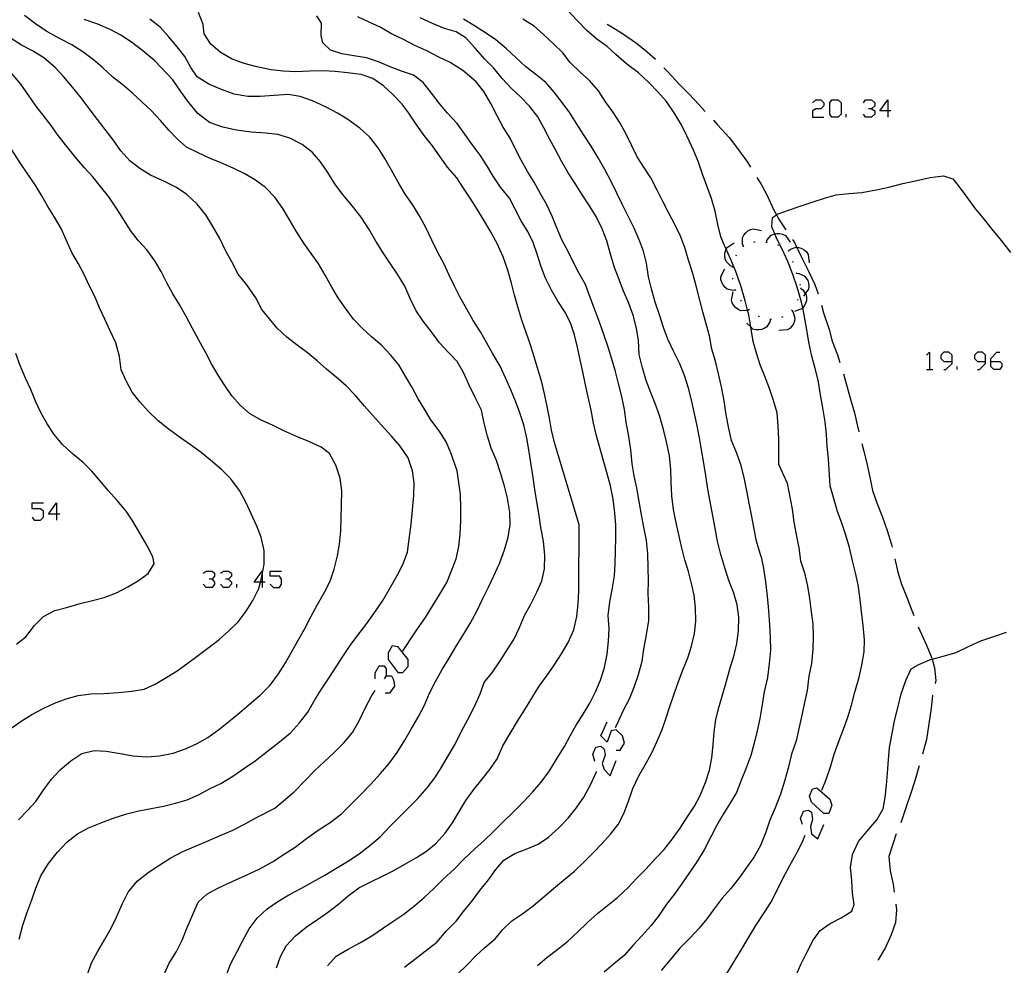
# Model space of a CAD drawing. Units: inches. Extents: x 656349 to 660060, y 4159417 to 4161134.
# Drawn here: x 657988 to 658070, y 4160364 to 4160443 of the extents above; entities that cross this region are included whole.
import ezdxf

# ---------------------------------------------------------------- set-up
doc = ezdxf.new("R2010")
doc.units = ezdxf.units.IN
doc.header["$MEASUREMENT"] = 0
doc.layers.add('Cartografia', color=7, linetype='Continuous')

# ---------------------------------------------------------------- blocks, each defined once
blk = doc.blocks.new('662')
at = {"layer": 'Cartografia', "color": 7, "linetype": 'Continuous'}
for points in [[(657990.599, 4160402.047), (657989.92, 4160402.047), (657990.599, 4160402.981), (657990.599, 4160402.047)], [(657990.599, 4160402.047), (657990.599, 4160401.538)], [(657990.854, 4160402.047), (657990.599, 4160402.047)]]:
    blk.add_lwpolyline(points, dxfattribs=at)
blk = doc.blocks.new('667')
at = {"layer": 'Cartografia', "color": 7, "linetype": 'Continuous'}
for points in [[(658007.737, 4160396.363), (658007.587, 4160396.363), (658007.058, 4160396.363), (658007.737, 4160397.296), (658007.737, 4160396.988), (658007.737, 4160396.363)], [(658007.737, 4160396.363), (658007.737, 4160395.939)], [(658007.992, 4160396.363), (658007.737, 4160396.363)]]:
    blk.add_lwpolyline(points, dxfattribs=at)
blk = doc.blocks.new('687')
at = {"layer": 'Cartografia', "color": 7, "linetype": 'Continuous'}
for points in [[(658065.26, 4160414.773), (658065.26, 4160415.282), (658065.005, 4160415.537), (658064.581, 4160415.537), (658064.326, 4160415.282), (658064.326, 4160415.028), (658064.581, 4160414.773), (658065.26, 4160414.773)], [(658064.581, 4160414.094), (658064.751, 4160414.094), (658065.26, 4160414.603), (658065.26, 4160414.773)]]:
    blk.add_lwpolyline(points, dxfattribs=at)
blk = doc.blocks.new('688')
at = {"layer": 'Cartografia', "color": 7, "linetype": 'Continuous'}
for points in [[(658068.06, 4160414.773), (658068.06, 4160415.282), (658067.805, 4160415.537), (658067.381, 4160415.537), (658067.126, 4160415.282), (658067.126, 4160415.028), (658067.381, 4160414.773), (658068.06, 4160414.773)], [(658067.381, 4160414.094), (658067.55, 4160414.094), (658068.06, 4160414.603), (658068.06, 4160414.773)]]:
    blk.add_lwpolyline(points, dxfattribs=at)
blk = doc.blocks.new('689')
at = {"layer": 'Cartografia', "color": 7, "linetype": 'Continuous'}
for points in [[(658068.484, 4160414.773), (658068.484, 4160415.028), (658068.993, 4160415.537), (658069.247, 4160415.537)], [(658068.484, 4160414.773), (658069.247, 4160414.773), (658069.417, 4160414.603), (658069.417, 4160414.349), (658069.247, 4160414.094), (658068.738, 4160414.094), (658068.484, 4160414.349), (658068.484, 4160414.773)]]:
    blk.add_lwpolyline(points, dxfattribs=at)
blk = doc.blocks.new('692')
at = {"layer": 'Cartografia', "color": 7, "linetype": 'Continuous'}
for points in [[(658059.915, 4160435.644), (658059.236, 4160435.644), (658059.915, 4160436.577), (658059.915, 4160435.644)], [(658059.915, 4160435.644), (658059.915, 4160435.135)], [(658060.169, 4160435.644), (658059.915, 4160435.644)]]:
    blk.add_lwpolyline(points, dxfattribs=at)

msp = doc.modelspace()

# ---------------------------------------------------------------- linework, layer by layer
at = {"layer": 'Cartografia', "color": 7, "linetype": 'Continuous'}
for points in [[(658019.472, 4160390.614), (658020.082, 4160391.574), (658020.692, 4160392.484), (658021.342, 4160393.434), (658021.962, 4160394.424), (658022.562, 4160395.364), (658023.122, 4160396.334), (658023.532, 4160397.324), (658023.902, 4160398.314), (658024.142, 4160399.344), (658024.252, 4160400.384), (658024.312, 4160401.513), (658024.292, 4160402.524), (658024.273, 4160403.674), (658023.993, 4160405.664), (658023.473, 4160407.144), (658023.073, 4160408.074), (658022.483, 4160408.974), (658021.803, 4160409.914), (658021.273, 4160410.794), (658020.753, 4160411.664), (658020.233, 4160412.584), (658019.723, 4160413.484), (658019.123, 4160414.484), (658018.443, 4160415.314), (658017.683, 4160416.114), (658016.853, 4160416.824), (658016.063, 4160417.544), (658015.363, 4160418.284), (658014.653, 4160419.234), (658014.073, 4160420.084), (658013.543, 4160420.954), (658012.993, 4160421.974), (658012.403, 4160422.954), (658011.823, 4160423.774), (658011.203, 4160424.634), (658010.583, 4160425.634), (658009.993, 4160426.634), (658009.453, 4160427.504), (658008.803, 4160428.464), (658008.013, 4160429.264), (658007.173, 4160429.874), (658006.293, 4160430.394), (658005.323, 4160430.874), (658004.363, 4160431.294), (658003.333, 4160431.704), (658002.333, 4160432.194), (658001.433, 4160432.634), (658000.673, 4160433.304), (657999.943, 4160434.044), (657999.253, 4160434.854), (657998.473, 4160435.674), (657997.693, 4160436.414), (657996.933, 4160437.124), (657996.133, 4160437.804), (657995.293, 4160438.474), (657994.463, 4160439.254), (657993.683, 4160439.914), (657992.793, 4160440.584), (657991.863, 4160441.154), (657990.893, 4160441.664), (657989.793, 4160442.264), (657988.823, 4160442.914), (657987.913, 4160443.604)], [(657999.482, 4160363.494), (657999.992, 4160364.604), (658000.582, 4160365.594), (658001.052, 4160366.534), (658001.472, 4160367.594), (658001.942, 4160368.674), (658002.402, 4160369.694), (658003.132, 4160370.354), (658004.042, 4160370.874), (658005.242, 4160371.414), (658006.402, 4160371.954), (658007.472, 4160372.444), (658008.592, 4160373.054), (658009.582, 4160373.704), (658010.492, 4160374.284), (658011.422, 4160374.994), (658012.412, 4160375.694), (658013.402, 4160376.344), (658014.342, 4160377.074), (658015.122, 4160377.834), (658015.962, 4160378.684), (658016.792, 4160379.534), (658017.602, 4160380.424), (658018.302, 4160381.224), (658018.982, 4160382.174), (658019.622, 4160383.214), (658020.152, 4160384.114), (658020.732, 4160385.114), (658021.242, 4160386.074), (658021.702, 4160387.114), (658022.202, 4160388.094), (658022.742, 4160389.084), (658023.332, 4160390.024), (658023.892, 4160390.984), (658024.472, 4160391.924), (658025.072, 4160392.924), (658025.622, 4160393.963), (658026.142, 4160395.023), (658026.612, 4160395.963), (658027.062, 4160396.894), (658027.522, 4160397.923), (658027.932, 4160399.063), (658028.252, 4160400.133), (658028.412, 4160401.164), (658028.392, 4160402.203), (658028.203, 4160403.383), (658027.942, 4160404.373), (658027.613, 4160405.473), (658027.263, 4160406.513), (658026.833, 4160407.534), (658026.513, 4160408.553), (658026.253, 4160409.613), (658026.013, 4160410.714), (658025.503, 4160411.774), (658025.003, 4160412.794), (658024.533, 4160413.854), (658023.993, 4160414.774), (658023.273, 4160415.504), (658022.523, 4160416.314), (658021.853, 4160417.234), (658021.173, 4160418.134), (658020.583, 4160418.974), (658020.073, 4160420.004), (658019.633, 4160421.034), (658019.023, 4160422.054), (658018.443, 4160422.894), (658017.823, 4160423.824), (658017.223, 4160424.804), (658016.663, 4160425.764), (658015.993, 4160426.784), (658015.263, 4160427.714), (658014.433, 4160428.724), (658013.783, 4160429.574), (658013.203, 4160430.514), (658012.603, 4160431.404), (658011.923, 4160432.174), (658011.063, 4160432.854), (658010.043, 4160433.374), (658009.033, 4160433.694), (658008.013, 4160433.804), (658006.813, 4160433.884), (658005.603, 4160434.054), (658004.453, 4160434.294), (658003.343, 4160434.694), (658002.373, 4160435.424), (658001.613, 4160436.364), (658001.003, 4160437.174), (658000.283, 4160438.244), (657998.793, 4160439.824), (657997.793, 4160440.654), (657996.843, 4160441.374), (657995.943, 4160441.954), (657995.053, 4160442.424), (657994.023, 4160442.894), (657992.893, 4160443.264)], [(658004.722, 4160363.584), (658005.122, 4160364.584), (658005.612, 4160365.524), (658006.092, 4160366.444), (658006.662, 4160367.474), (658007.312, 4160368.374), (658008.162, 4160369.144), (658009.032, 4160369.754), (658009.962, 4160370.314), (658011.002, 4160370.874), (658011.972, 4160371.394), (658012.952, 4160371.964), (658013.882, 4160372.514), (658014.852, 4160373.094), (658015.812, 4160373.734), (658016.722, 4160374.424), (658017.562, 4160375.144), (658018.432, 4160376.054), (658019.182, 4160376.804), (658019.942, 4160377.564), (658020.702, 4160378.354), (658021.502, 4160379.234), (658022.122, 4160380.054), (658022.712, 4160380.974), (658023.222, 4160381.854), (658023.822, 4160382.874), (658024.332, 4160383.884), (658024.892, 4160384.923), (658025.442, 4160386.014), (658025.902, 4160387.053), (658026.252, 4160388.013), (658026.952, 4160388.863), (658027.532, 4160389.743), (658028.072, 4160390.593), (658028.712, 4160391.593), (658029.202, 4160392.593), (658029.612, 4160393.593), (658030.152, 4160394.543), (658030.642, 4160395.543), (658031.052, 4160396.473), (658031.272, 4160397.483), (658031.302, 4160398.603), (658031.182, 4160399.783), (658030.982, 4160400.933), (658030.823, 4160401.923), (658030.653, 4160402.913), (658030.473, 4160404.083), (658030.333, 4160405.093), (658030.163, 4160406.143), (658030.003, 4160407.243), (658029.793, 4160408.363), (658029.543, 4160409.473), (658029.233, 4160410.493), (658028.853, 4160411.453), (658028.473, 4160412.403), (658028.013, 4160413.413), (658027.593, 4160414.374), (658026.983, 4160415.393), (658026.453, 4160416.344), (658025.953, 4160417.243), (658025.343, 4160418.184), (658024.793, 4160419.124), (658024.223, 4160420.154), (658023.763, 4160421.054), (658023.333, 4160421.964), (658022.883, 4160422.924), (658022.393, 4160423.854), (658021.873, 4160424.874), (658021.403, 4160425.874), (658020.893, 4160426.864), (658020.263, 4160427.864), (658019.673, 4160428.704), (658019.073, 4160429.714), (658018.533, 4160430.714), (658017.963, 4160431.684), (658017.413, 4160432.584), (658016.693, 4160433.494), (658015.883, 4160434.204), (658014.883, 4160434.924), (658014.013, 4160435.454), (658013.003, 4160435.984), (658011.943, 4160436.484), (658010.903, 4160436.854), (658009.893, 4160437.014), (658008.723, 4160436.944), (658007.563, 4160436.854), (658006.533, 4160436.864), (658005.393, 4160437.054), (658004.343, 4160437.434), (658003.283, 4160437.894), (658002.323, 4160438.504), (658001.783, 4160439.274), (658001.293, 4160440.184), (658000.653, 4160440.984), (657999.923, 4160441.864), (657999.223, 4160442.624), (657998.373, 4160443.304)], [(658008.922, 4160364.224), (658009.252, 4160365.174), (658009.732, 4160366.054), (658010.522, 4160366.884), (658011.402, 4160367.614), (658012.352, 4160368.244), (658013.192, 4160368.834), (658014.142, 4160369.574), (658014.902, 4160370.224), (658015.802, 4160370.894), (658016.802, 4160371.404), (658017.782, 4160371.854), (658018.702, 4160372.334), (658019.622, 4160372.874), (658020.592, 4160373.424), (658021.452, 4160373.964), (658022.242, 4160374.624), (658022.992, 4160375.444), (658023.612, 4160376.324), (658024.122, 4160377.194), (658024.722, 4160378.184), (658025.392, 4160379.094), (658026.082, 4160379.963), (658026.712, 4160380.753), (658027.322, 4160381.653), (658027.802, 4160382.733), (658028.412, 4160383.753), (658029.022, 4160384.793), (658029.622, 4160385.703), (658030.222, 4160386.693), (658030.842, 4160387.693), (658031.432, 4160388.543), (658032.082, 4160389.443), (658032.702, 4160390.393), (658033.262, 4160391.333), (658033.732, 4160392.413), (658033.982, 4160393.503), (658034.092, 4160394.553), (658034.132, 4160395.613), (658034.142, 4160396.773), (658034.152, 4160397.893), (658034.172, 4160399.043), (658034.172, 4160400.133), (658034.173, 4160401.163), (658032.623, 4160406.353), (658032.103, 4160408.023), (658031.873, 4160409.033), (658031.693, 4160410.033), (658031.493, 4160411.023), (658031.283, 4160412.073), (658031.043, 4160413.053), (658030.743, 4160414.053), (658030.423, 4160415.143), (658030.103, 4160416.153), (658029.773, 4160417.103), (658029.393, 4160418.213), (658029.053, 4160419.333), (658028.783, 4160420.303), (658028.513, 4160421.303), (658028.223, 4160422.383), (658027.833, 4160423.493), (658027.333, 4160424.594), (658026.753, 4160425.643), (658026.213, 4160426.534), (658025.663, 4160427.454), (658025.083, 4160428.373), (658024.513, 4160429.224), (658023.963, 4160430.064), (658023.203, 4160430.974), (658022.583, 4160431.834), (658021.933, 4160432.754), (658021.253, 4160433.594), (658020.623, 4160434.454), (658019.973, 4160435.454), (658019.373, 4160436.254), (658018.613, 4160437.034), (658017.843, 4160437.734), (658016.963, 4160438.364), (658015.983, 4160438.684), (658014.863, 4160438.824), (658013.813, 4160438.934), (658012.803, 4160438.994), (658011.703, 4160438.964), (658010.543, 4160438.914), (658009.483, 4160438.954), (658008.483, 4160439.074), (658007.303, 4160439.314), (658006.223, 4160439.604), (658005.183, 4160439.984), (658004.223, 4160440.554), (658003.453, 4160441.204), (658002.893, 4160442.064), (658002.803, 4160442.864), (658002.413, 4160443.854)], [(658013.182, 4160364.404), (658013.902, 4160365.194), (658014.902, 4160365.794), (658015.922, 4160366.334), (658016.872, 4160366.884), (658017.782, 4160367.504), (658018.622, 4160368.094), (658019.552, 4160368.714), (658020.472, 4160369.434), (658021.232, 4160370.084), (658022.042, 4160370.844), (658022.842, 4160371.624), (658023.732, 4160372.464), (658024.592, 4160373.324), (658025.462, 4160374.154), (658026.242, 4160374.844), (658027.022, 4160375.593), (658027.872, 4160376.424), (658028.632, 4160377.183), (658029.462, 4160378.013), (658030.292, 4160378.903), (658031.002, 4160379.693), (658031.682, 4160380.643), (658032.332, 4160381.703), (658032.942, 4160382.663), (658033.432, 4160383.573), (658033.932, 4160384.443), (658034.502, 4160385.383), (658035.072, 4160386.293), (658035.542, 4160387.243), (658035.942, 4160388.193), (658036.282, 4160389.253), (658036.512, 4160390.363), (658036.612, 4160391.463), (658036.672, 4160392.523), (658036.592, 4160393.583), (658036.722, 4160394.743), (658036.932, 4160395.743), (658037.102, 4160396.893), (658037.172, 4160397.893), (658037.192, 4160398.983), (658037.222, 4160400.043), (658037.222, 4160401.133), (658037.153, 4160402.153), (658036.993, 4160403.283), (658036.773, 4160404.413), (658036.473, 4160405.503), (658036.203, 4160406.483), (658035.913, 4160407.473), (658035.623, 4160408.563), (658035.363, 4160409.633), (658035.163, 4160410.703), (658034.923, 4160411.823), (658034.693, 4160412.813), (658034.463, 4160413.893), (658034.253, 4160414.893), (658034.023, 4160415.973), (658033.773, 4160416.993), (658033.443, 4160417.993), (658032.963, 4160418.913), (658032.393, 4160419.783), (658031.873, 4160420.723), (658031.363, 4160421.713), (658030.993, 4160422.653), (658030.663, 4160423.703), (658030.333, 4160424.693), (658029.893, 4160425.593), (658029.353, 4160426.443), (658028.843, 4160427.463), (658028.353, 4160428.383), (658027.613, 4160429.284), (658026.993, 4160430.224), (658026.463, 4160431.094), (658025.903, 4160431.954), (658025.253, 4160432.854), (658024.623, 4160433.724), (658024.003, 4160434.614), (658023.183, 4160435.464), (658022.493, 4160436.304), (658021.853, 4160437.144), (658021.163, 4160438.024), (658020.343, 4160438.624), (658019.353, 4160438.974), (658018.403, 4160439.314), (658017.443, 4160439.754), (658016.433, 4160440.074), (658015.393, 4160440.234), (658014.383, 4160440.404), (658013.433, 4160440.724), (658012.783, 4160441.334), (658012.663, 4160441.934), (658012.673, 4160442.974), (658012.303, 4160443.584)], [(658037.202, 4160384.263), (658037.442, 4160384.783), (658037.872, 4160385.703), (658038.372, 4160386.653), (658038.762, 4160387.623), (658039.122, 4160388.683), (658039.412, 4160389.793), (658039.552, 4160390.793), (658039.792, 4160391.993), (658039.982, 4160393.173), (658039.982, 4160394.323), (658039.932, 4160395.433), (658039.942, 4160396.493), (658039.932, 4160397.583), (658039.903, 4160398.743), (658039.783, 4160399.843), (658039.563, 4160400.963), (658039.363, 4160401.983), (658039.183, 4160403.083), (658038.983, 4160404.233), (658038.753, 4160405.233), (658038.593, 4160406.243), (658038.473, 4160407.403), (658038.313, 4160408.503), (658038.083, 4160409.713), (658037.943, 4160410.773), (658037.733, 4160411.853), (658037.453, 4160412.943), (658037.203, 4160413.943), (658036.893, 4160414.963), (658036.583, 4160415.953), (658036.233, 4160417.023), (658035.873, 4160418.053), (658035.453, 4160419.153), (658035.063, 4160420.193), (658034.693, 4160421.173), (658034.133, 4160422.143), (658033.673, 4160423.073), (658033.223, 4160423.983), (658032.713, 4160424.893), (658032.313, 4160425.893), (658031.883, 4160426.933), (658031.443, 4160427.883), (658030.923, 4160428.793), (658030.423, 4160429.703), (658029.863, 4160430.603), (658029.323, 4160431.533), (658028.873, 4160432.463), (658028.403, 4160433.373), (658027.843, 4160434.303), (658027.323, 4160435.234), (658026.793, 4160436.273), (658026.213, 4160437.273), (658025.593, 4160438.084), (658024.473, 4160439.014), (658023.413, 4160439.684), (658022.473, 4160440.134), (658021.463, 4160440.654), (658020.473, 4160441.104), (658019.523, 4160441.594), (658018.513, 4160442.064), (658017.563, 4160442.624), (658016.653, 4160443.044), (658015.723, 4160443.484)], [(658024.022, 4160363.694), (658024.862, 4160364.494), (658025.562, 4160365.214), (658026.312, 4160365.924), (658027.152, 4160366.653), (658027.812, 4160367.433), (658028.552, 4160368.143), (658029.462, 4160368.753), (658030.342, 4160369.403), (658031.242, 4160370.163), (658032.202, 4160370.973), (658033.002, 4160371.633), (658033.782, 4160372.293), (658034.592, 4160373.073), (658035.332, 4160373.813), (658036.092, 4160374.583), (658036.772, 4160375.373), (658037.412, 4160376.163), (658037.892, 4160377.093), (658038.292, 4160378.123), (658038.642, 4160379.163), (658039.132, 4160380.233), (658039.682, 4160381.143), (658040.212, 4160382.103), (658040.682, 4160383.113), (658041.102, 4160384.103), (658041.432, 4160385.053), (658041.722, 4160386.023), (658042.062, 4160386.993), (658042.452, 4160388.093), (658042.832, 4160389.123), (658043.222, 4160390.063), (658043.542, 4160391.033), (658043.772, 4160392.103), (658043.902, 4160393.133), (658043.872, 4160394.223), (658043.752, 4160395.283), (658043.542, 4160396.273), (658043.293, 4160397.263), (658042.973, 4160398.223), (658042.663, 4160399.453), (658042.453, 4160400.463), (658042.243, 4160401.443), (658042.043, 4160402.433), (658041.903, 4160403.573), (658041.853, 4160404.743), (658041.823, 4160405.773), (658041.693, 4160406.893), (658041.463, 4160408.073), (658041.203, 4160409.103), (658040.863, 4160410.263), (658040.493, 4160411.273), (658040.103, 4160412.233), (658039.743, 4160413.183), (658039.453, 4160414.243), (658039.163, 4160415.343), (658039.103, 4160416.513), (658038.963, 4160417.533), (658038.683, 4160418.623), (658038.273, 4160419.683), (658037.863, 4160420.633), (658037.493, 4160421.613), (658037.123, 4160422.603), (658036.793, 4160423.713), (658036.473, 4160424.823), (658036.073, 4160425.813), (658035.573, 4160426.853), (658034.963, 4160427.833), (658034.383, 4160428.703), (658033.833, 4160429.603), (658033.253, 4160430.483), (658032.693, 4160431.453), (658032.183, 4160432.413), (658031.693, 4160433.313), (658031.233, 4160434.253), (658030.723, 4160435.153), (658030.023, 4160436.043), (658029.273, 4160436.833), (658028.533, 4160437.533), (658027.743, 4160438.364), (658027.043, 4160439.204), (658026.313, 4160439.974), (658025.533, 4160440.864), (658024.753, 4160441.704), (658023.913, 4160442.254), (658022.943, 4160442.514), (658021.933, 4160442.944), (658020.903, 4160443.414)], [(658030.692, 4160364.433), (658031.472, 4160365.083), (658032.382, 4160365.783), (658033.222, 4160366.453), (658034.042, 4160367.213), (658034.872, 4160368.003), (658035.692, 4160368.743), (658036.522, 4160369.413), (658037.352, 4160370.103), (658038.252, 4160370.923), (658038.972, 4160371.693), (658039.722, 4160372.463), (658040.542, 4160373.333), (658041.252, 4160374.103), (658041.952, 4160374.983), (658042.582, 4160375.873), (658043.182, 4160376.793), (658043.772, 4160377.703), (658044.252, 4160378.583), (658044.712, 4160379.683), (658045.032, 4160380.703), (658045.232, 4160381.743), (658045.332, 4160382.823), (658045.412, 4160383.863), (658045.572, 4160384.933), (658045.832, 4160386.003), (658046.162, 4160387.063), (658046.452, 4160388.123), (658046.772, 4160389.223), (658047.082, 4160390.283), (658047.302, 4160391.263), (658047.442, 4160392.323), (658047.472, 4160393.463), (658047.342, 4160394.483), (658047.032, 4160395.533), (658046.662, 4160396.513), (658046.323, 4160397.563), (658045.993, 4160398.683), (658045.703, 4160399.793), (658045.513, 4160400.873), (658045.313, 4160401.893), (658045.083, 4160403.103), (658044.893, 4160404.123), (658044.733, 4160405.273), (658044.563, 4160406.303), (658044.373, 4160407.393), (658044.193, 4160408.403), (658043.983, 4160409.553), (658043.753, 4160410.553), (658043.543, 4160411.573), (658043.293, 4160412.553), (658042.963, 4160413.603), (658042.563, 4160414.583), (658042.063, 4160415.563), (658041.563, 4160416.613), (658041.203, 4160417.603), (658040.883, 4160418.583), (658040.503, 4160419.723), (658040.193, 4160420.813), (658039.953, 4160421.823), (658039.773, 4160422.963), (658039.543, 4160423.973), (658039.173, 4160424.913), (658038.743, 4160425.883), (658038.263, 4160426.883), (658037.793, 4160427.833), (658037.303, 4160428.783), (658036.843, 4160429.763), (658036.313, 4160430.773), (658035.753, 4160431.753), (658035.183, 4160432.703), (658034.523, 4160433.683), (658033.933, 4160434.603), (658033.393, 4160435.503), (658032.763, 4160436.343), (658032.093, 4160437.203), (658031.383, 4160438.013), (658030.553, 4160438.693), (658029.713, 4160439.323), (658028.893, 4160440.103), (658028.123, 4160440.814), (658027.233, 4160441.563), (658026.363, 4160442.164), (658025.433, 4160442.734), (658024.523, 4160443.294)], [(658049.353, 4160398.493), (658048.943, 4160399.793), (658048.763, 4160400.793), (658048.573, 4160401.833), (658048.353, 4160402.953), (658048.153, 4160403.973), (658047.923, 4160405.083), (658047.643, 4160406.183), (658047.293, 4160407.193), (658046.883, 4160408.183), (658046.643, 4160409.173), (658046.413, 4160410.333), (658046.253, 4160411.473), (658046.043, 4160412.663), (658045.793, 4160413.723), (658045.543, 4160414.803), (658045.243, 4160415.783), (658045.023, 4160416.893), (658044.763, 4160417.893), (658044.483, 4160418.903), (658044.233, 4160419.873), (658043.963, 4160420.973), (658043.633, 4160422.093), (658043.283, 4160423.223), (658042.973, 4160424.273), (658042.613, 4160425.213), (658042.153, 4160426.183), (658041.653, 4160427.123), (658041.123, 4160428.143), (658040.663, 4160429.053), (658040.133, 4160430.063), (658039.553, 4160430.963), (658039.013, 4160431.813), (658038.553, 4160432.743), (658038.083, 4160433.723), (658037.593, 4160434.623), (658036.963, 4160435.563), (658036.373, 4160436.413), (658035.773, 4160437.313), (658035.023, 4160438.183), (658034.253, 4160438.873), (658033.423, 4160439.673), (658032.803, 4160440.503), (658031.993, 4160441.283), (658031.183, 4160442.033), (658030.403, 4160442.703), (658029.463, 4160443.303)], [(658050.813, 4160406.163), (658050.823, 4160407.203), (658050.823, 4160408.303), (658050.763, 4160409.373), (658050.673, 4160410.493), (658050.383, 4160411.523), (658050.053, 4160412.503), (658049.683, 4160413.453), (658049.273, 4160414.493), (658048.953, 4160415.453), (658048.673, 4160416.443), (658048.503, 4160417.473), (658048.474, 4160417.642), (658048.303, 4160418.663), (658048.212, 4160419.031), (658048.013, 4160419.833), (658047.643, 4160421.083), (658047.223, 4160422.263), (658046.813, 4160423.273), (658046.431, 4160424.126), (658046.383, 4160424.233), (658045.973, 4160425.153), (658045.733, 4160426.183), (658045.503, 4160427.293), (658045.203, 4160428.363), (658044.803, 4160429.403), (658044.443, 4160430.383), (658044.133, 4160431.383), (658043.693, 4160432.373), (658043.143, 4160433.563), (658042.693, 4160434.483), (658042.093, 4160435.503), (658041.463, 4160436.423), (658040.723, 4160437.243), (658039.993, 4160438.003), (658039.113, 4160438.833), (658038.113, 4160439.573), (658037.233, 4160440.343), (658036.493, 4160441.033), (658035.633, 4160441.643), (658034.813, 4160442.343), (658033.963, 4160443.223), (658033.233, 4160444.013)], [(658036.503, 4160442.884), (658036.843, 4160442.693), (658037.793, 4160442.093), (658038.953, 4160441.303), (658039.843, 4160440.563), (658040.533, 4160439.953)], [(657987.472, 4160366.614), (657987.782, 4160367.784), (657988.102, 4160368.774), (657988.522, 4160369.894), (657988.862, 4160370.854), (657989.282, 4160371.884), (657989.912, 4160372.924), (657990.672, 4160373.874), (657991.452, 4160374.694), (657992.332, 4160375.394), (657993.262, 4160375.894), (657994.362, 4160376.354), (657995.302, 4160376.704), (657996.442, 4160377.074), (657997.462, 4160377.314), (657998.472, 4160377.504), (657999.502, 4160377.704), (658000.502, 4160377.944), (658001.482, 4160378.224), (658002.432, 4160378.644), (658003.352, 4160379.134), (658004.282, 4160379.604), (658005.302, 4160380.214), (658006.302, 4160380.884), (658007.162, 4160381.484), (658008.182, 4160382.274), (658009.192, 4160383.054), (658010.092, 4160383.824), (658010.852, 4160384.644), (658011.542, 4160385.544), (658012.122, 4160386.554), (658012.672, 4160387.444), (658013.282, 4160388.374), (658013.912, 4160389.314), (658014.472, 4160390.184), (658015.082, 4160391.104), (658015.702, 4160391.944), (658016.372, 4160392.804), (658017.082, 4160393.784), (658017.792, 4160394.844), (658018.442, 4160395.944), (658018.982, 4160396.934), (658019.462, 4160397.854), (658019.862, 4160398.864), (658019.992, 4160399.954), (658020.162, 4160401.204), (658020.262, 4160402.404), (658020.392, 4160403.604), (658020.412, 4160404.664), (658020.262, 4160405.664), (658019.913, 4160406.724), (658019.233, 4160407.714), (658018.513, 4160408.534), (658017.673, 4160409.464), (658016.943, 4160410.284), (658016.273, 4160411.044), (658015.523, 4160411.934), (658014.753, 4160412.724), (658013.893, 4160413.454), (658013.103, 4160414.124), (658012.323, 4160414.834), (658011.523, 4160415.484), (658010.653, 4160416.134), (658009.783, 4160416.804), (658008.993, 4160417.534), (658008.353, 4160418.314), (658007.713, 4160419.104), (658007.203, 4160420.074), (658006.463, 4160421.144), (658005.743, 4160422.054), (658005.193, 4160423.074), (658004.673, 4160424.024), (658004.193, 4160425.014), (658003.593, 4160426.084), (658003.033, 4160426.984), (658002.313, 4160427.884), (658001.463, 4160428.684), (658000.603, 4160429.254), (657999.523, 4160429.784), (657998.413, 4160430.294), (657997.533, 4160430.844), (657996.713, 4160431.504), (657995.943, 4160432.334), (657995.303, 4160433.244), (657994.643, 4160434.114), (657994.003, 4160434.944), (657993.303, 4160435.864), (657992.633, 4160436.744), (657991.913, 4160437.634), (657991.163, 4160438.524), (657990.473, 4160439.274), (657989.543, 4160440.064), (657988.583, 4160440.664), (657987.663, 4160441.144), (657986.793, 4160441.694)], [(658041.233, 4160439.233), (658041.533, 4160438.923), (658042.503, 4160437.873), (658043.343, 4160437.043), (658044.153, 4160436.173), (658044.683, 4160435.613)], [(657987.422, 4160376.554), (657988.172, 4160377.334), (657988.852, 4160378.094), (657989.472, 4160379.014), (657990.162, 4160379.944), (657990.902, 4160380.734), (657991.772, 4160381.474), (657992.692, 4160382.084), (657993.732, 4160382.344), (657994.732, 4160382.274), (657995.902, 4160382.094), (657996.982, 4160381.894), (657998.132, 4160381.814), (657999.172, 4160381.894), (658000.322, 4160382.124), (658001.332, 4160382.484), (658002.322, 4160382.924), (658003.192, 4160383.434), (658004.112, 4160384.104), (658004.922, 4160384.744), (658005.862, 4160385.514), (658006.662, 4160386.164), (658007.582, 4160386.954), (658008.402, 4160387.794), (658009.102, 4160388.724), (658009.682, 4160389.644), (658010.192, 4160390.544), (658010.722, 4160391.474), (658011.272, 4160392.454), (658011.782, 4160393.474), (658012.362, 4160394.524), (658012.942, 4160395.544), (658013.392, 4160396.444), (658013.742, 4160397.454), (658014.012, 4160398.554), (658014.192, 4160399.544), (658014.302, 4160400.644), (658014.332, 4160401.724), (658014.352, 4160402.804), (658014.383, 4160403.974), (658014.242, 4160405.054), (658013.883, 4160406.114), (658013.343, 4160407.104), (658012.653, 4160407.624), (658011.613, 4160408.104), (658010.533, 4160408.554), (658009.553, 4160408.994), (658008.643, 4160409.444), (658007.583, 4160409.914), (658006.693, 4160410.434), (658005.913, 4160411.124), (658005.203, 4160411.894), (658004.633, 4160412.774), (658004.053, 4160413.624), (658003.523, 4160414.564), (658003.033, 4160415.484), (658002.463, 4160416.544), (658001.903, 4160417.564), (658001.403, 4160418.524), (658000.863, 4160419.454), (658000.273, 4160420.414), (657999.773, 4160421.314), (657999.303, 4160422.264), (657998.793, 4160423.164), (657998.123, 4160424.064), (657997.423, 4160424.814), (657996.763, 4160425.694), (657996.123, 4160426.714), (657995.573, 4160427.574), (657994.943, 4160428.494), (657994.253, 4160429.344), (657993.613, 4160430.144), (657992.933, 4160430.914), (657992.143, 4160431.814), (657991.453, 4160432.694), (657990.723, 4160433.614), (657990.133, 4160434.444), (657989.483, 4160435.294), (657988.853, 4160436.084), (657988.243, 4160436.974), (657987.603, 4160437.874), (657986.823, 4160438.794)], [(658053.637, 4160436.323), (658053.891, 4160436.577), (658054.315, 4160436.577), (658054.57, 4160436.323), (658054.57, 4160436.068), (658054.315, 4160435.814), (658053.891, 4160435.814), (658053.637, 4160435.644), (658053.637, 4160435.135), (658054.57, 4160435.135)], [(658055.249, 4160435.135), (658055.079, 4160435.39), (658055.079, 4160436.323), (658055.249, 4160436.577), (658055.758, 4160436.577), (658056.012, 4160436.323), (658056.012, 4160435.39), (658055.758, 4160435.135), (658055.249, 4160435.135)], [(658057.879, 4160436.323), (658058.048, 4160436.577), (658058.557, 4160436.577), (658058.812, 4160436.323), (658058.812, 4160436.068), (658058.557, 4160435.814), (658058.303, 4160435.814)], [(658056.436, 4160435.135), (658056.436, 4160435.39)], [(658058.557, 4160435.814), (658058.812, 4160435.644), (658058.812, 4160435.389), (658058.557, 4160435.135), (658058.048, 4160435.135), (658057.879, 4160435.39)], [(658045.363, 4160434.883), (658045.713, 4160434.503), (658046.673, 4160433.423), (658047.453, 4160432.403), (658048.193, 4160431.393), (658048.453, 4160430.963)], [(657986.662, 4160384.094), (657987.652, 4160384.794), (657988.532, 4160385.344), (657989.482, 4160385.834), (657990.412, 4160386.284), (657991.382, 4160386.654), (657992.402, 4160386.934), (657993.442, 4160387.074), (657994.532, 4160387.094), (657995.762, 4160387.174), (657996.862, 4160387.274), (657997.892, 4160387.454), (657998.812, 4160387.884), (657999.782, 4160388.444), (658000.642, 4160388.974), (658001.462, 4160389.564), (658002.312, 4160390.214), (658003.212, 4160390.874), (658004.152, 4160391.594), (658004.962, 4160392.304), (658005.732, 4160393.064), (658006.392, 4160393.954), (658006.962, 4160394.844), (658007.452, 4160395.834), (658007.587, 4160396.363), (658007.712, 4160396.854), (658007.737, 4160396.988), (658007.902, 4160397.884), (658007.912, 4160399.014), (658007.662, 4160400.114), (658007.292, 4160401.044), (658006.842, 4160402.014), (658006.402, 4160402.984), (658005.832, 4160404.004), (658005.122, 4160404.974), (658004.362, 4160405.744), (658003.422, 4160406.534), (658002.642, 4160407.174), (658001.752, 4160407.814), (658000.922, 4160408.404), (658000.012, 4160409.074), (657999.062, 4160409.814), (657998.222, 4160410.624), (657997.533, 4160411.394), (657996.903, 4160412.214), (657996.393, 4160413.144), (657995.973, 4160414.084), (657995.843, 4160415.194), (657995.533, 4160416.314), (657995.073, 4160417.314), (657994.603, 4160418.304), (657994.173, 4160419.244), (657993.773, 4160420.194), (657993.323, 4160421.104), (657992.883, 4160422.014), (657992.413, 4160422.904), (657991.863, 4160423.854), (657991.393, 4160424.904), (657990.963, 4160425.864), (657990.433, 4160426.784), (657989.863, 4160427.694), (657989.363, 4160428.584), (657988.803, 4160429.484), (657988.203, 4160430.374), (657987.553, 4160431.334), (657986.873, 4160432.394)], [(658048.983, 4160430.113), (658049.363, 4160429.503), (658049.863, 4160428.543), (658050.343, 4160427.503), (658050.617, 4160426.989), (658050.833, 4160426.583), (658051.413, 4160425.753)], [(658054.392, 4160379.023), (658054.752, 4160379.913), (658055.142, 4160381.053), (658055.442, 4160382.043), (658055.842, 4160383.163), (658056.222, 4160384.133), (658056.572, 4160385.123), (658056.882, 4160386.113), (658057.162, 4160387.203), (658057.512, 4160388.463), (658057.752, 4160389.443), (658057.922, 4160390.573), (658057.962, 4160391.573), (658057.842, 4160392.773), (658057.713, 4160393.923), (658057.572, 4160395.153), (658057.423, 4160396.163), (658057.203, 4160397.153), (658056.973, 4160398.143), (658056.703, 4160399.253), (658056.413, 4160400.303), (658056.073, 4160401.293), (658055.703, 4160402.263), (658055.093, 4160404.413), (658054.953, 4160406.653), (658054.853, 4160407.673), (658054.803, 4160408.673), (658054.693, 4160409.733), (658054.513, 4160410.733), (658054.303, 4160411.993), (658054.093, 4160413.213), (658053.843, 4160414.183), (658053.573, 4160415.203), (658053.313, 4160416.383), (658053.143, 4160417.413), (658052.943, 4160418.653), (658052.815, 4160419.232), (658052.683, 4160419.833), (658052.353, 4160420.953), (658051.973, 4160422.023), (658051.573, 4160423.093), (658051.133, 4160424.073), (658050.643, 4160424.993), (658050.476, 4160425.396), (658050.233, 4160425.983), (658050.283, 4160426.763), (658050.617, 4160426.989), (658050.683, 4160427.033), (658051.633, 4160427.373), (658052.603, 4160427.723), (658053.593, 4160428.043), (658054.633, 4160428.383), (658055.603, 4160428.643), (658056.653, 4160428.763), (658057.743, 4160428.853), (658058.943, 4160429.073), (658059.993, 4160429.293), (658061.153, 4160429.593), (658062.333, 4160429.863), (658063.433, 4160430.113), (658064.543, 4160430.253), (658065.323, 4160429.993), (658065.783, 4160429.423), (658066.503, 4160428.453), (658067.133, 4160427.583), (658067.933, 4160426.603), (658068.663, 4160425.673), (658069.373, 4160424.823), (658070.123, 4160423.843)], [(658047.863, 4160424.383), (658047.783, 4160424.583), (658047.793, 4160425.073), (658047.893, 4160425.293), (658048.053, 4160425.493), (658048.223, 4160425.643), (658048.453, 4160425.763), (658048.683, 4160425.833), (658049.383, 4160425.673)], [(658049.783, 4160424.723), (658049.853, 4160424.913), (658050.183, 4160425.293), (658050.413, 4160425.383), (658050.476, 4160425.396), (658050.663, 4160425.433), (658050.883, 4160425.433), (658051.133, 4160425.383), (658051.363, 4160425.273), (658051.773, 4160424.703)], [(658046.983, 4160422.663), (658046.783, 4160422.743), (658046.433, 4160423.093), (658046.343, 4160423.323), (658046.313, 4160423.583), (658046.323, 4160423.803), (658046.393, 4160424.053), (658046.431, 4160424.126), (658046.503, 4160424.263), (658047.103, 4160424.653)], [(658047.823, 4160424.353), (658047.863, 4160424.383), (658047.903, 4160424.413)], [(658048.733, 4160424.713), (658048.823, 4160424.733), (658048.833, 4160424.723)], [(658049.733, 4160424.723), (658049.783, 4160424.723), (658049.823, 4160424.723), (658049.833, 4160424.713)], [(658050.703, 4160424.493), (658050.803, 4160424.463)], [(658051.964, 4160424.924), (658052.152, 4160424.633), (658052.323, 4160424.277), (658052.692, 4160423.513), (658053.253, 4160422.344), (658053.814, 4160421.194), (658054.102, 4160420.413)], [(658047.253, 4160423.563), (658047.293, 4160423.653)], [(658051.583, 4160424.013), (658051.663, 4160423.963)], [(658051.623, 4160423.993), (658051.783, 4160424.123), (658052.253, 4160424.283), (658052.323, 4160424.277), (658052.493, 4160424.263), (658052.743, 4160424.173), (658052.933, 4160424.063), (658053.123, 4160423.893), (658053.273, 4160423.693), (658053.353, 4160422.983)], [(658046.983, 4160422.613), (658046.983, 4160422.663), (658046.983, 4160422.713)], [(658051.953, 4160423.123), (658051.983, 4160423.033)], [(658047.203, 4160420.703), (658046.983, 4160420.673), (658046.503, 4160420.803), (658046.313, 4160420.953), (658046.163, 4160421.153), (658046.053, 4160421.353), (658045.993, 4160421.603), (658045.983, 4160421.853), (658046.303, 4160422.483)], [(658052.263, 4160422.173), (658052.278, 4160422.123), (658052.293, 4160422.073)], [(658052.273, 4160422.123), (658052.278, 4160422.123), (658052.483, 4160422.103), (658052.933, 4160421.913), (658053.103, 4160421.723), (658053.223, 4160421.503), (658053.293, 4160421.283), (658053.323, 4160421.033), (658053.293, 4160420.793), (658053.025, 4160420.423), (658052.873, 4160420.213)], [(658046.993, 4160421.623), (658046.973, 4160421.723)], [(658052.563, 4160421.223), (658052.593, 4160421.123)], [(658048.343, 4160419.083), (658048.339, 4160419.082), (658048.212, 4160419.031), (658048.143, 4160419.003), (658047.643, 4160418.993), (658047.423, 4160419.103), (658047.213, 4160419.253), (658047.063, 4160419.423), (658046.933, 4160419.643), (658046.863, 4160419.873), (658047.013, 4160420.573)], [(658047.223, 4160420.663), (658047.183, 4160420.753)], [(658052.643, 4160420.863), (658052.647, 4160420.86), (658052.813, 4160420.733), (658053.025, 4160420.423), (658053.093, 4160420.323), (658053.133, 4160420.083), (658053.113, 4160419.823), (658053.053, 4160419.613), (658052.943, 4160419.383), (658052.815, 4160419.232), (658052.783, 4160419.193), (658052.123, 4160418.923)], [(658052.663, 4160420.913), (658052.647, 4160420.86), (658052.633, 4160420.813)], [(658047.713, 4160419.793), (658047.643, 4160419.863)], [(658052.403, 4160419.943), (658052.373, 4160419.843)], [(658054.383, 4160419.453), (658054.553, 4160418.823), (658055.023, 4160417.443), (658055.263, 4160416.463), (658055.703, 4160415.323), (658055.913, 4160414.693)], [(658048.373, 4160419.043), (658048.373, 4160419.053), (658048.339, 4160419.082), (658048.303, 4160419.113)], [(658051.903, 4160419.033), (658052.023, 4160418.853), (658052.163, 4160418.383), (658052.123, 4160418.133), (658052.033, 4160417.903), (658051.913, 4160417.713), (658051.733, 4160417.523), (658051.523, 4160417.393), (658050.813, 4160417.353)], [(658051.923, 4160419.073), (658051.873, 4160418.983)], [(658050.123, 4160418.283), (658050.121, 4160418.278), (658050.073, 4160418.073), (658049.813, 4160417.643), (658049.603, 4160417.513), (658049.363, 4160417.423), (658049.143, 4160417.393), (658048.893, 4160417.403), (658048.653, 4160417.463), (658048.474, 4160417.642), (658048.143, 4160417.973)], [(658049.203, 4160418.483), (658049.123, 4160418.543)], [(658050.173, 4160418.283), (658050.121, 4160418.278), (658050.073, 4160418.273)], [(658051.143, 4160418.493), (658051.053, 4160418.443)], [(657987.242, 4160391.204), (657988.032, 4160391.824), (657988.742, 4160392.754), (657989.512, 4160393.504), (657990.452, 4160394.014), (657991.542, 4160394.294), (657992.572, 4160394.594), (657993.582, 4160394.854), (657994.572, 4160395.104), (657995.602, 4160395.484), (657996.542, 4160395.994), (657997.412, 4160396.514), (657998.232, 4160397.104), (657998.732, 4160397.894), (657998.632, 4160398.494), (657998.112, 4160399.454), (657997.532, 4160400.464), (657996.952, 4160401.464), (657996.402, 4160402.304), (657995.652, 4160403.174), (657994.922, 4160403.974), (657994.182, 4160404.864), (657993.532, 4160405.634), (657992.802, 4160406.334), (657991.892, 4160407.094), (657991.082, 4160407.844), (657990.382, 4160408.694), (657989.802, 4160409.564), (657989.292, 4160410.504), (657988.842, 4160411.454), (657988.452, 4160412.424), (657988.002, 4160413.374), (657987.553, 4160414.444), (657987.183, 4160415.434)], [(658063.139, 4160415.282), (658063.393, 4160415.537), (658063.393, 4160414.094)], [(658056.213, 4160413.743), (658056.453, 4160412.823), (658056.783, 4160411.623), (658057.133, 4160410.473), (658057.343, 4160409.483), (658057.483, 4160408.913)], [(658063.139, 4160414.094), (658063.393, 4160414.094), (658063.648, 4160414.094)], [(658065.684, 4160414.094), (658065.684, 4160414.349)], [(658057.733, 4160407.943), (658057.913, 4160407.293), (658058.183, 4160406.143), (658058.423, 4160404.993), (658058.623, 4160404.013)], [(658050.813, 4160406.163), (658051.523, 4160404.613), (658051.923, 4160402.453), (658052.073, 4160401.383), (658052.263, 4160400.333), (658052.473, 4160399.233), (658052.633, 4160398.163), (658052.953, 4160397.163), (658053.202, 4160396.043), (658053.363, 4160395.003), (658053.502, 4160393.903), (658053.652, 4160392.883), (658053.692, 4160391.863), (658053.652, 4160390.753), (658053.532, 4160389.593), (658053.332, 4160388.543), (658053.192, 4160387.343), (658052.962, 4160386.333), (658052.742, 4160385.293), (658052.512, 4160384.273), (658052.252, 4160383.153), (658051.862, 4160382.033), (658051.592, 4160380.883), (658051.332, 4160379.873), (658050.962, 4160378.713), (658050.522, 4160377.573), (658050.072, 4160376.533), (658049.742, 4160375.533), (658049.302, 4160374.413), (658048.772, 4160373.483), (658048.112, 4160372.603), (658047.532, 4160371.753), (658046.812, 4160370.843), (658046.092, 4160370.033), (658045.432, 4160369.153), (658044.812, 4160368.323), (658044.182, 4160367.543), (658043.402, 4160366.703), (658042.552, 4160365.863), (658041.752, 4160364.893), (658041.012, 4160363.993)], [(658058.623, 4160404.013), (658058.993, 4160402.993), (658059.453, 4160401.803), (658059.863, 4160400.683), (658060.223, 4160399.523), (658060.273, 4160399.293)], [(657988.563, 4160401.793), (657988.733, 4160401.538), (657989.242, 4160401.538), (657989.496, 4160401.793), (657989.496, 4160402.302), (657989.242, 4160402.472), (657988.563, 4160402.472), (657988.563, 4160402.981), (657989.496, 4160402.981)], [(658049.353, 4160398.493), (658049.553, 4160397.503), (658049.703, 4160396.413), (658049.842, 4160395.213), (658049.952, 4160394.003), (658050.052, 4160392.793), (658050.102, 4160391.773), (658050.132, 4160390.693), (658050.002, 4160389.583), (658049.862, 4160388.433), (658049.592, 4160387.233), (658049.422, 4160386.183), (658049.222, 4160385.003), (658049.022, 4160383.973), (658048.752, 4160382.943), (658048.472, 4160381.913), (658048.062, 4160380.803), (658047.642, 4160379.793), (658047.282, 4160378.853), (658046.712, 4160377.873), (658046.142, 4160376.973), (658045.612, 4160376.063), (658045.152, 4160375.153), (658044.602, 4160374.063), (658044.032, 4160373.133), (658043.312, 4160372.103), (658042.702, 4160371.193), (658042.082, 4160370.333), (658041.462, 4160369.543), (658040.832, 4160368.623), (658040.162, 4160367.763), (658039.422, 4160366.923), (658038.632, 4160366.083), (658037.912, 4160365.253), (658037.042, 4160364.533), (658036.262, 4160363.853)], [(658060.503, 4160398.323), (658060.733, 4160397.213), (658061.053, 4160396.213), (658061.493, 4160395.113), (658061.863, 4160394.153), (658062.073, 4160393.583)], [(658002.816, 4160397.126), (658003.071, 4160397.296), (658003.58, 4160397.296), (658003.75, 4160397.126), (658003.75, 4160396.872), (658003.58, 4160396.617), (658003.325, 4160396.617)], [(658004.259, 4160397.126), (658004.513, 4160397.296), (658004.937, 4160397.296), (658005.192, 4160397.126), (658005.192, 4160396.872), (658004.937, 4160396.617), (658004.683, 4160396.617)], [(658008.416, 4160396.193), (658008.67, 4160395.939), (658009.179, 4160395.939), (658009.349, 4160396.193), (658009.349, 4160396.617), (658009.179, 4160396.872), (658008.416, 4160396.872), (658008.416, 4160397.296), (658009.349, 4160397.296)], [(658003.58, 4160396.617), (658003.75, 4160396.363), (658003.75, 4160396.193), (658003.58, 4160395.939), (658003.071, 4160395.939), (658002.816, 4160396.193)], [(658004.937, 4160396.617), (658005.192, 4160396.363), (658005.192, 4160396.193), (658004.937, 4160395.939), (658004.513, 4160395.939), (658004.259, 4160396.193)], [(658005.616, 4160395.939), (658005.616, 4160396.193)], [(658062.443, 4160392.653), (658062.702, 4160392.043), (658063.122, 4160391.113), (658063.532, 4160390.183), (658063.599, 4160389.956), (658063.812, 4160389.223), (658063.912, 4160388.173), (658063.852, 4160387.933)], [(658052.222, 4160363.553), (658052.642, 4160364.513), (658053.152, 4160365.493), (658053.672, 4160366.523), (658054.262, 4160367.333), (658055.102, 4160367.923), (658056.002, 4160368.393), (658056.902, 4160368.943), (658057.092, 4160369.493), (658056.972, 4160370.463), (658056.892, 4160371.513), (658056.802, 4160372.603), (658056.962, 4160373.663), (658057.452, 4160374.753), (658058.152, 4160375.583), (658058.982, 4160376.553), (658059.522, 4160377.473), (658059.682, 4160378.423), (658059.782, 4160379.443), (658059.872, 4160380.463), (658059.952, 4160381.563), (658060.052, 4160382.583), (658060.262, 4160383.753), (658060.452, 4160384.823), (658060.702, 4160385.793), (658061.022, 4160387.063), (658061.412, 4160388.183), (658061.862, 4160389.153), (658062.482, 4160389.513), (658063.472, 4160389.923), (658063.599, 4160389.956), (658064.512, 4160390.193), (658065.613, 4160390.513), (658066.702, 4160391.033), (658067.673, 4160391.473), (658068.823, 4160391.863), (658069.793, 4160392.203)], [(658019.445, 4160388.812), (658019.106, 4160388.812), (658018.257, 4160389.915), (658018.257, 4160390.509), (658018.597, 4160391.103), (658019.021, 4160391.018), (658019.869, 4160389.915), (658019.869, 4160389.321), (658019.445, 4160388.812)], [(658017.154, 4160388.303), (658017.154, 4160388.812), (658017.494, 4160389.406), (658017.918, 4160389.406), (658018.088, 4160389.151), (658018.088, 4160388.557), (658017.918, 4160388.303)], [(658018.088, 4160388.557), (658018.512, 4160388.557), (658018.682, 4160388.218), (658018.766, 4160387.709), (658018.342, 4160387.115), (658018.003, 4160387.115)], [(657993.172, 4160363.684), (657993.512, 4160364.634), (657993.992, 4160365.564), (657994.592, 4160366.574), (657995.152, 4160367.544), (657995.592, 4160368.444), (657996.062, 4160369.534), (657996.572, 4160370.544), (657997.322, 4160371.454), (657998.242, 4160372.164), (657999.202, 4160372.804), (658000.132, 4160373.394), (658001.112, 4160373.914), (658002.032, 4160374.324), (658003.092, 4160374.764), (658004.242, 4160375.244), (658005.292, 4160375.714), (658006.322, 4160376.234), (658007.252, 4160376.754), (658008.792, 4160377.544), (658010.402, 4160378.884), (658011.332, 4160379.834), (658012.112, 4160380.634), (658012.922, 4160381.434), (658013.702, 4160382.154), (658014.532, 4160382.984), (658015.272, 4160383.834), (658015.832, 4160384.824), (658016.312, 4160385.884), (658016.882, 4160386.924), (658017.162, 4160387.354)], [(658063.653, 4160386.953), (658063.643, 4160386.913), (658063.524, 4160385.883), (658063.32, 4160384.554), (658063.123, 4160383.263), (658062.802, 4160382.033)], [(658037.262, 4160382.364), (658037.601, 4160382.364), (658037.941, 4160382.958), (658037.771, 4160383.552), (658037.262, 4160384.061), (658036.838, 4160383.976), (658036.498, 4160383.043), (658035.989, 4160383.552), (658036.498, 4160384.739)], [(658035.48, 4160381.431), (658035.311, 4160382.025), (658035.565, 4160382.618), (658035.989, 4160382.703), (658036.244, 4160382.449), (658036.329, 4160381.94), (658036.074, 4160381.261), (658036.244, 4160380.752), (658036.753, 4160380.243), (658037.262, 4160381.515)], [(658062.522, 4160381.073), (658062.492, 4160380.973), (658062.182, 4160379.893), (658061.792, 4160378.693), (658061.432, 4160377.643), (658061.082, 4160376.573), (658060.982, 4160376.323)], [(658019.592, 4160364.294), (658022.292, 4160366.374), (658023.112, 4160367.304), (658023.902, 4160368.124), (658024.532, 4160368.934), (658025.262, 4160369.843), (658025.882, 4160370.674), (658026.612, 4160371.564), (658027.232, 4160372.423), (658027.892, 4160373.214), (658028.802, 4160373.763), (658029.762, 4160374.113), (658030.742, 4160374.533), (658031.622, 4160375.123), (658032.512, 4160375.913), (658033.242, 4160376.693), (658033.932, 4160377.523), (658034.562, 4160378.443), (658035.102, 4160379.493), (658035.612, 4160380.553), (658035.622, 4160380.593)], [(658054.994, 4160377.104), (658054.569, 4160377.104), (658053.551, 4160378.037), (658053.382, 4160378.546), (658053.636, 4160379.14), (658053.976, 4160379.225), (658055.079, 4160378.291), (658055.248, 4160377.782), (658054.994, 4160377.104)], [(658052.788, 4160376.17), (658052.618, 4160376.679), (658052.873, 4160377.273), (658053.297, 4160377.358), (658053.551, 4160377.188), (658053.636, 4160376.595), (658053.467, 4160376.001), (658053.551, 4160375.407), (658054.06, 4160374.983), (658054.569, 4160376.17)], [(658046.442, 4160363.703), (658047.002, 4160364.613), (658047.632, 4160365.623), (658048.242, 4160366.633), (658048.902, 4160367.743), (658049.592, 4160368.803), (658050.142, 4160369.673), (658050.692, 4160370.703), (658051.182, 4160371.723), (658051.732, 4160372.763), (658052.302, 4160373.743), (658052.792, 4160374.733), (658053.002, 4160375.273)], [(658060.612, 4160375.393), (658060.322, 4160374.533), (658060.003, 4160373.493), (658060.112, 4160372.303), (658060.362, 4160371.213), (658060.443, 4160370.523)], [(658060.572, 4160369.533), (658060.632, 4160369.053), (658060.552, 4160368.003), (658060.172, 4160366.973), (658059.712, 4160365.923), (658059.092, 4160364.893), (658059.082, 4160364.873)]]:
    msp.add_lwpolyline(points, dxfattribs=at)

# ---------------------------------------------------------------- block references
at = {"layer": 'Cartografia'}
for name in ['692', '687', '688', '689', '662', '667']:
    msp.add_blockref(name, (0, 0), dxfattribs=at)

doc.saveas('drawing.dxf')
